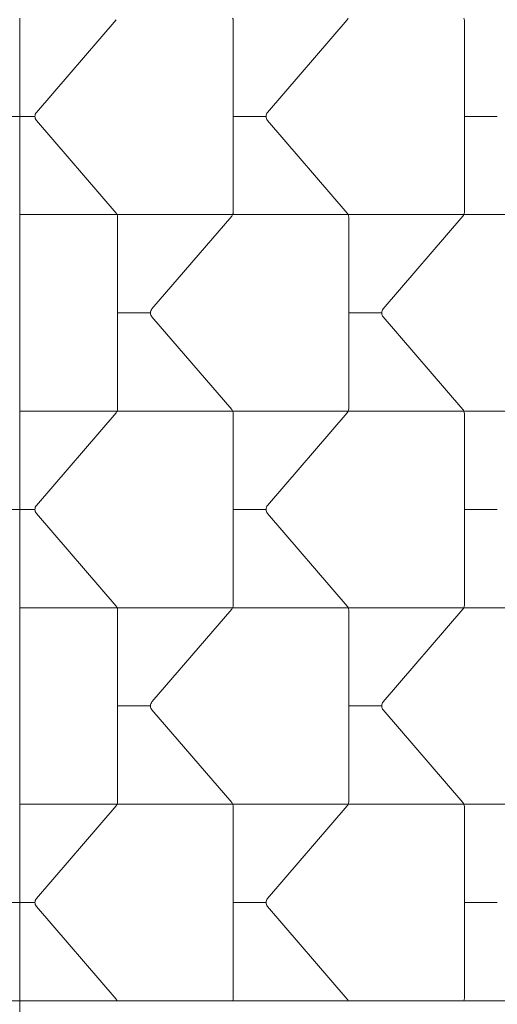
# Model space of a CAD drawing. Extents: x -82 to 722, y -22 to 430.
# Drawn here: x 208 to 217, y 252 to 273 of the extents above; entities that cross this region are included whole.
import ezdxf

# ---------------------------------------------------------------- set-up
doc = ezdxf.new("R2010")
doc.units = 0
doc.header["$MEASUREMENT"] = 0
doc.header["$PDMODE"] = 64
doc.styles.get("Standard").update_dxf_attribs({"font": 'Helvetica LT 57 Condensed_0.ttf'})
doc.dimstyles.new('FEET-METERS', dxfattribs={"dimtxt": 12, "dimasz": 7, "dimexe": 3, "dimexo": 3, "dimgap": 3, "dimtad": 0, "dimdec": 1, "dimzin": 3, "dimdsep": 46, "dimlunit": 4, "dimtxsty": 'Standard', "dimcen": 0.09, "dimadec": 0, "dimazin": 0, "dimtfac": 2, "dimtdec": 1, "dimtofl": 0, "dimtmove": 0, "dimatfit": 3, "dimfxl": 1, "dimfrac": 2, "dimtolj": 1, "dimtzin": 3, "dimarcsym": 0})

# ---------------------------------------------------------------- blocks, each defined once
blk = doc.blocks.new('*D128')
at = {"color": 0, "lineweight": -2, "transparency": 16777216}
for p, q in [((23.403, 231.453), (23.403, 414.995)), ((473.447, 124.256), (473.447, 414.995)), ((30.403, 411.995), (171.541, 411.995)), ((466.447, 411.995), (273.557, 411.995))]:
    blk.add_line(p, q, dxfattribs=at)
at = {"color": 0, "lineweight": 0, "transparency": 16777216}
for points in [[(30.403, 413.161), (30.403, 410.828), (23.403, 411.995)], [(466.447, 413.161), (466.447, 410.828), (473.447, 411.995)]]:
    blk.add_solid(points, dxfattribs=at)
at = {"layer": 'DEFPOINTS', "color": 0, "lineweight": 0, "transparency": 16777216}
for p in [(23.403, 411.995), (23.403, 228.453), (473.447, 121.256)]:
    blk.add_point(p, dxfattribs=at)
at = {"color": 0, "lineweight": 0, "transparency": 16777216, "insert": (222.549, 411.995), "char_height": 12, "attachment_point": 5}
blk.add_mtext('\\A1;37\'-6" [11.4M]', dxfattribs=at)
blk = doc.blocks.new('*D129')
at = {"color": 0, "lineweight": -2, "transparency": 16777216}
for p, q in [((238.222, 383.201), (-67.233, 383.201)), ((-64.233, 376.201), (-64.233, 157.519)), ((-64.233, -14.718), (-64.233, 55.502)), ((156.128, -21.718), (-67.233, -21.718))]:
    blk.add_line(p, q, dxfattribs=at)
at = {"color": 0, "lineweight": 0, "transparency": 16777216}
for points in [[(-65.399, 376.201), (-63.066, 376.201), (-64.233, 383.201)], [(-65.399, -14.718), (-63.066, -14.718), (-64.233, -21.718)]]:
    blk.add_solid(points, dxfattribs=at)
at = {"layer": 'DEFPOINTS', "color": 0, "lineweight": 0, "transparency": 16777216}
for p in [(241.222, 383.201), (-64.233, -21.718), (159.128, -21.718)]:
    blk.add_point(p, dxfattribs=at)
at = {"color": 0, "lineweight": 0, "transparency": 16777216, "insert": (-64.233, 106.511), "char_height": 12, "attachment_point": 5, "rotation": 90}
blk.add_mtext('\\A1;33\'-9" [10.3M]', dxfattribs=at)
blk = doc.blocks.new('new block')
at = {"color": 0, "linetype": 'Continuous', "lineweight": 0}
for p, q in [((207.732, 272.533), (207.732, 270.533)), ((208.072, 270.615), (209.695, 272.501)), ((212.079, 268.583), (212.079, 272.484)), ((212.78, 270.615), (214.403, 272.501)), ((216.787, 268.583), (216.787, 272.484)), ((207.732, 270.533), (207.422, 270.533)), ((207.732, 270.533), (208.042, 270.533)), ((207.732, 270.533), (207.732, 268.533)), ((209.695, 268.565), (208.072, 270.452)), ((212.079, 270.533), (212.75, 270.533)), ((214.403, 268.565), (212.78, 270.452)), ((216.787, 270.533), (217.458, 270.533)), ((209.715, 268.533), (207.732, 268.533)), ((207.732, 268.533), (207.732, 264.533)), ((212.069, 268.533), (209.715, 268.533)), ((209.725, 264.583), (209.725, 268.484)), ((210.426, 266.615), (212.049, 268.501)), ((214.423, 268.533), (212.069, 268.533)), ((216.777, 268.533), (214.423, 268.533)), ((214.433, 264.583), (214.433, 268.484)), ((215.134, 266.615), (216.757, 268.501)), ((219.131, 268.533), (216.777, 268.533)), ((209.725, 266.533), (210.396, 266.533)), ((212.049, 264.565), (210.426, 266.452)), ((214.433, 266.533), (215.104, 266.533)), ((216.757, 264.565), (215.134, 266.452)), ((209.715, 264.533), (207.732, 264.533)), ((207.732, 264.533), (207.732, 262.533)), ((208.072, 262.615), (209.695, 264.501)), ((212.069, 264.533), (209.715, 264.533)), ((214.423, 264.533), (212.069, 264.533)), ((212.079, 260.583), (212.079, 264.484)), ((212.78, 262.615), (214.403, 264.501)), ((216.777, 264.533), (214.423, 264.533)), ((219.131, 264.533), (216.777, 264.533)), ((216.787, 260.583), (216.787, 264.484)), ((207.732, 262.533), (207.422, 262.533)), ((207.732, 262.533), (208.042, 262.533)), ((207.732, 262.533), (207.732, 260.533)), ((209.695, 260.565), (208.072, 262.452)), ((212.079, 262.533), (212.75, 262.533)), ((214.403, 260.565), (212.78, 262.452)), ((216.787, 262.533), (217.458, 262.533)), ((209.715, 260.533), (207.732, 260.533)), ((207.732, 260.533), (207.732, 256.533)), ((212.069, 260.533), (209.715, 260.533)), ((209.725, 256.583), (209.725, 260.484)), ((210.426, 258.615), (212.049, 260.501)), ((214.423, 260.533), (212.069, 260.533)), ((216.777, 260.533), (214.423, 260.533)), ((214.433, 256.583), (214.433, 260.484)), ((215.134, 258.615), (216.757, 260.501)), ((219.131, 260.533), (216.777, 260.533)), ((209.725, 258.533), (210.396, 258.533)), ((214.433, 258.533), (215.104, 258.533)), ((212.049, 256.565), (210.426, 258.452)), ((216.757, 256.565), (215.134, 258.452)), ((209.715, 256.533), (207.732, 256.533)), ((207.732, 256.533), (207.732, 254.533)), ((212.069, 256.533), (209.715, 256.533)), ((214.423, 256.533), (212.069, 256.533)), ((216.777, 256.533), (214.423, 256.533)), ((219.131, 256.533), (216.777, 256.533)), ((208.072, 254.615), (209.695, 256.501)), ((212.079, 252.583), (212.079, 256.484)), ((212.78, 254.615), (214.403, 256.501)), ((216.787, 252.583), (216.787, 256.484)), ((207.732, 254.533), (207.422, 254.533)), ((207.732, 254.533), (208.042, 254.533)), ((207.732, 254.533), (207.732, 252.533)), ((212.079, 254.533), (212.75, 254.533)), ((216.787, 254.533), (217.458, 254.533)), ((209.695, 252.565), (208.072, 254.452)), ((214.403, 252.565), (212.78, 254.452)), ((176.757, 252.533), (207.732, 252.533)), ((207.732, 252.533), (238.707, 252.533)), ((207.732, 252.46), (207.732, 252.533)), ((207.732, 252.46), (207.732, 251.435))]:
    blk.add_line(p, q, dxfattribs=at)
for centre, start, end in [((211.954, 272.484), 0, 23.3481), ((214.308, 272.583), 319.304, 336.6519), ((216.662, 272.484), 0, 23.3481), ((208.167, 270.533), 139.304, 180), ((212.875, 270.533), 139.304, 180), ((208.167, 270.533), 180, 220.696), ((212.875, 270.533), 180, 220.696), ((209.6, 268.484), 23.3481, 40.696), ((211.954, 268.583), -23.3481, 0), ((214.308, 268.484), 23.3481, 40.696), ((216.662, 268.583), -23.3481, 0), ((209.6, 268.484), 0, 23.3481), ((211.954, 268.583), 319.304, 336.6519), ((214.308, 268.484), 0, 23.3481), ((216.662, 268.583), 319.304, 336.6519), ((210.521, 266.533), 139.304, 180), ((215.229, 266.533), 139.304, 180), ((210.521, 266.533), 180, 220.696), ((215.229, 266.533), 180, 220.696), ((209.6, 264.583), -23.3481, 0), ((211.954, 264.484), 23.3481, 40.696), ((214.308, 264.583), -23.3481, 0), ((216.662, 264.484), 23.3481, 40.696), ((209.6, 264.583), 319.304, 336.6519), ((211.954, 264.484), 0, 23.3481), ((214.308, 264.583), 319.304, 336.6519), ((216.662, 264.484), 0, 23.3481), ((208.167, 262.533), 139.304, 180), ((212.875, 262.533), 139.304, 180), ((208.167, 262.533), 180, 220.696), ((212.875, 262.533), 180, 220.696), ((209.6, 260.484), 23.3481, 40.696), ((211.954, 260.583), -23.3481, 0), ((214.308, 260.484), 23.3481, 40.696), ((216.662, 260.583), -23.3481, 0), ((209.6, 260.484), 0, 23.3481), ((211.954, 260.583), 319.304, 336.6519), ((214.308, 260.484), 0, 23.3481), ((216.662, 260.583), 319.304, 336.6519), ((210.521, 258.533), 139.304, 180), ((210.521, 258.533), 180, 220.696), ((215.229, 258.533), 139.304, 180), ((215.229, 258.533), 180, 220.696), ((209.6, 256.583), 319.304, 336.6519), ((209.6, 256.583), -23.3481, 0), ((211.954, 256.484), 23.3481, 40.696), ((211.954, 256.484), 0, 23.3481), ((214.308, 256.583), 319.304, 336.6519), ((214.308, 256.583), -23.3481, 0), ((216.662, 256.484), 23.3481, 40.696), ((216.662, 256.484), 0, 23.3481), ((208.167, 254.533), 139.304, 180), ((208.167, 254.533), 180, 220.696), ((212.875, 254.533), 139.304, 180), ((212.875, 254.533), 180, 220.696), ((209.6, 252.484), 23.3481, 40.696), ((211.954, 252.583), -23.3481, 0), ((214.308, 252.484), 23.3481, 40.696), ((216.662, 252.583), -23.3481, 0)]:
    blk.add_arc(centre, 0.125, start, end, dxfattribs=at)
blk = doc.blocks.new('b311287r0')
at = {"lineweight": 0}
blk.add_blockref('new block', (439.719, 361.197), dxfattribs=at)

msp = doc.modelspace()

# ---------------------------------------------------------------- block references
at = {"lineweight": 0}
msp.add_blockref('b311287r0', (-439.719, -361.197), dxfattribs=at)

# ---------------------------------------------------------------- dimensions: what is measured, and where the dimension line sits
dim = msp.add_linear_dim(base=(23.403, 411.995), p1=(473.447, 121.256), p2=(23.403, 228.453), dimstyle='FEET-METERS', dxfattribs=at)
dim.commit()
dim.dimension.update_dxf_attribs({"geometry": '*D128', "text_midpoint": (222.549, 411.995), "dimtype": 160})
dim = msp.add_linear_dim(base=(-64.233, -21.718), p1=(241.222, 383.201), p2=(159.128, -21.718), angle=90, dimstyle='FEET-METERS', dxfattribs=at)
dim.commit()
dim.dimension.update_dxf_attribs({"geometry": '*D129', "text_midpoint": (-64.233, 106.511), "dimtype": 160})

doc.saveas('drawing.dxf')
